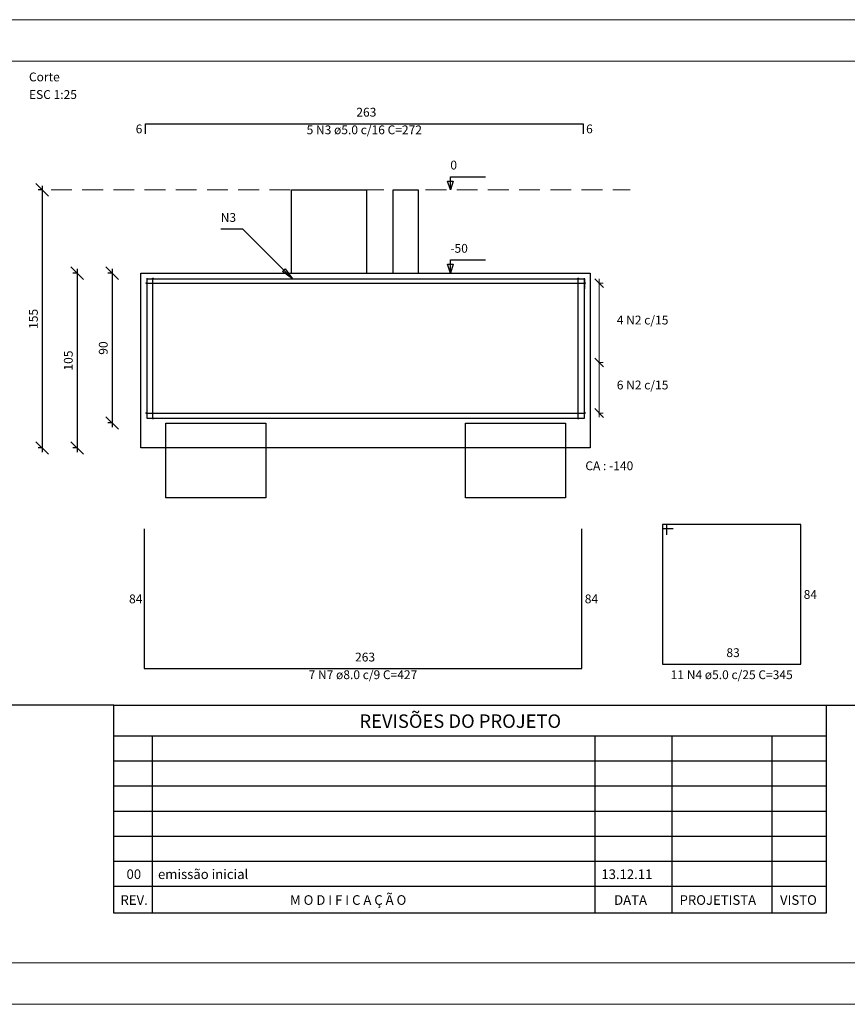
# Model space of a CAD drawing. Units: millimetres. Extents: x -15.8 to 76.8, y 47.6 to 71.3.
# Drawn here: x 22.3 to 42.2, y 47.6 to 71.3 of the extents above; entities that cross this region are included whole.
import ezdxf
from ezdxf.enums import TextEntityAlignment as Align

# ---------------------------------------------------------------- set-up
doc = ezdxf.new("R2010")
doc.units = ezdxf.units.MM
doc.header["$MEASUREMENT"] = 0
doc.linetypes.add('DOT2', pattern=[3.175, 0, -3.175])
doc.linetypes.add('HIDDEN', pattern=[0.375, 0.25, -0.125])
for name, color, linetype, lineweight in [('DT-Barras na forma', 4, 'Continuous', 30), ('DT-Barras rebatidas', 4, 'Continuous', 30), ('DT-Cotas', 1, 'Continuous', 20), ('DT-Forma', 2, 'Continuous', 30), ('DT-Pontilhado', 1, 'DOT2', 20), ('DT-Textos', 2, 'Continuous', 30), ('QUAD_BORDA', 6, 'Continuous', 20), ('QUAD_LIMITES', 2, 'Continuous', 0)]:
    doc.layers.add(name, color=color, linetype=linetype, lineweight=lineweight)
for name, color, linetype in [('ger_COTAS', 1, 'Continuous'), ('NOTAS', 7, 'Continuous'), ('NOTAS TEXTO', 7, 'Continuous')]:
    doc.layers.add(name, color=color, linetype=linetype)
doc.styles.add('Arial', font='arial.ttf')
doc.dimstyles.get("Standard").update_dxf_attribs({"dimtxt": 0.18, "dimasz": 0.18, "dimexe": 0.18, "dimexo": 0.0625, "dimgap": 0.09, "dimtad": 0, "dimtih": 1, "dimtoh": 1, "dimdec": 4, "dimzin": 0, "dimdsep": 46, "dimtxsty": 'Standard', "dimcen": 0.09, "dimadec": 0, "dimazin": 0, "dimtfac": 1, "dimtdec": 4, "dimtofl": 0, "dimtmove": 0, "dimatfit": 3, "dimfxl": 0, "dimtolj": 1, "dimtzin": 0, "dimarcsym": 0})
doc.dimstyles.new('UM_25.000000', dxfattribs={"dimtxt": 0.18, "dimasz": 0.3, "dimexe": 0.1, "dimexo": 0.2, "dimgap": 0, "dimtad": 1, "dimtih": 1, "dimtoh": 1, "dimdec": 1, "dimlfac": 25, "dimzin": 0, "dimdsep": 46, "dimtxsty": 'Standard', "dimblk": 'CLOSED', "dimblk1": 'CLOSED', "dimblk2": 'CLOSED', "dimcen": 0.09, "dimdle": 0.1, "dimadec": 1, "dimazin": 2, "dimtfac": 1, "dimtdec": 4, "dimtofl": 0, "dimtmove": 0, "dimatfit": 3, "dimldrblk": 'CLOSED', "dimfxl": 0, "dimtolj": 1, "dimarcsym": 0})

# ---------------------------------------------------------------- blocks, each defined once
blk = doc.blocks.new('_OBLIQUE')
at = {"color": 0, "linetype": 'ByBlock', "lineweight": -2}
blk.add_line((-0.5, -0.5), (0.5, 0.5), dxfattribs=at)
blk = doc.blocks.new('*D10')
at = {"layer": 'Defpoints', "color": 0}
for p in [(24.714, 65.165), (24.502, 61.565), (24.714, 61.565)]:
    blk.add_point(p, dxfattribs=at)
at = {"layer": 'DT-Cotas', "color": 0, "lineweight": -2}
for p, q in [((24.514, 65.165), (24.402, 65.165)), ((24.502, 65.265), (24.502, 61.465)), ((24.514, 61.565), (24.402, 61.565))]:
    blk.add_line(p, q, dxfattribs=at)
at = {"layer": 'DT-Cotas', "color": 0, "lineweight": -2, "xscale": 0.3, "yscale": 0.3, "zscale": 0.3}
for p, rotation in [((24.502, 65.165), 90), ((24.502, 61.565), 270)]:
    blk.add_blockref('_OBLIQUE', p, dxfattribs=dict(at, rotation=rotation))
at = {"layer": 'DT-Cotas', "color": 2, "insert": (24.29, 63.365), "char_height": 0.2118, "attachment_point": 5, "rotation": 90, "style": 'Arial'}
blk.add_mtext('\\A1;90', dxfattribs=at)
blk = doc.blocks.new('*D11')
at = {"layer": 'Defpoints', "color": 0}
for p in [(23.874, 65.165), (23.662, 60.965), (23.874, 60.965)]:
    blk.add_point(p, dxfattribs=at)
at = {"layer": 'DT-Cotas', "color": 0, "lineweight": -2}
for p, q in [((23.674, 65.165), (23.562, 65.165)), ((23.662, 65.265), (23.662, 60.865)), ((23.674, 60.965), (23.562, 60.965))]:
    blk.add_line(p, q, dxfattribs=at)
at = {"layer": 'DT-Cotas', "color": 0, "lineweight": -2, "xscale": 0.3, "yscale": 0.3, "zscale": 0.3}
for p, rotation in [((23.662, 65.165), 90), ((23.662, 60.965), 270)]:
    blk.add_blockref('_OBLIQUE', p, dxfattribs=dict(at, rotation=rotation))
at = {"layer": 'DT-Cotas', "color": 2, "insert": (23.45, 63.065), "char_height": 0.2118, "attachment_point": 5, "rotation": 90, "style": 'Arial'}
blk.add_mtext('\\A1;105', dxfattribs=at)
blk = doc.blocks.new('*D12')
at = {"layer": 'Defpoints', "color": 0}
for p in [(23.034, 67.165), (22.822, 60.965), (23.034, 60.965)]:
    blk.add_point(p, dxfattribs=at)
at = {"layer": 'DT-Cotas', "color": 0, "lineweight": -2}
for p, q in [((22.822, 67.265), (22.822, 60.865)), ((22.834, 67.165), (22.722, 67.165)), ((22.834, 60.965), (22.722, 60.965))]:
    blk.add_line(p, q, dxfattribs=at)
at = {"layer": 'DT-Cotas', "color": 0, "lineweight": -2, "xscale": 0.3, "yscale": 0.3, "zscale": 0.3}
for p, rotation in [((22.822, 67.165), 90), ((22.822, 60.965), 270)]:
    blk.add_blockref('_OBLIQUE', p, dxfattribs=dict(at, rotation=rotation))
at = {"layer": 'DT-Cotas', "color": 2, "insert": (22.61, 64.065), "char_height": 0.2118, "attachment_point": 5, "rotation": 90, "style": 'Arial'}
blk.add_mtext('\\A1;155', dxfattribs=at)

msp = doc.modelspace()

# ---------------------------------------------------------------- linework, layer by layer
at = {"layer": 'DT-Barras na forma'}
for p, q in [((25.324, 64.9247), (35.864, 64.9247)), ((25.334, 65.0447), (25.334, 61.6847)), ((25.334, 65.0247), (35.854, 65.0247)), ((25.334, 65.0247), (25.334, 64.7847)), ((25.484, 61.6747), (25.484, 65.0347)), ((35.704, 61.6747), (35.704, 65.0347)), ((35.854, 61.6847), (35.854, 65.0447)), ((35.854, 65.0247), (35.854, 64.7847)), ((25.324, 61.8047), (35.864, 61.8047)), ((25.334, 61.6847), (35.854, 61.6847))]:
    msp.add_line(p, q, dxfattribs=at)
for centre in [(25.324, 64.9247), (25.484, 65.0347), (35.704, 65.0347), (35.864, 64.9247), (25.324, 61.8047), (35.864, 61.8047), (25.484, 61.6747), (35.704, 61.6747)]:
    msp.add_circle(centre, 0.01, dxfattribs=at)
at = {"layer": 'DT-Barras rebatidas'}
for p, q in [((25.3022, 68.5132), (25.3022, 68.7532)), ((25.3022, 68.7532), (35.8222, 68.7532)), ((35.8222, 68.7532), (35.8222, 68.5132)), ((25.2705, 59.0234), (25.2705, 55.6634)), ((35.7905, 55.6634), (35.7905, 59.0234)), ((37.8311, 59.1293), (37.7311, 59.1293)), ((37.7311, 59.1293), (37.7311, 55.7693)), ((41.0511, 59.1293), (37.7311, 59.1293)), ((37.7311, 59.1293), (37.7311, 59.0293)), ((37.7311, 59.0293), (37.9811, 59.0293)), ((37.8311, 58.8793), (37.8311, 59.1293)), ((41.0511, 55.7693), (41.0511, 59.1293)), ((25.2705, 55.6634), (35.7905, 55.6634)), ((37.7311, 55.7693), (41.0511, 55.7693))]:
    msp.add_line(p, q, dxfattribs=at)
at = {"layer": 'DT-Cotas'}
for p, q in [((36.0997, 65.0308), (36.3119, 64.8187)), ((36.194, 64.9247), (36.3058, 64.9247)), ((36.2058, 65.0247), (36.2058, 62.9177)), ((36.0997, 63.1237), (36.3119, 62.9116)), ((36.0997, 63.1237), (36.3119, 62.9116)), ((36.194, 63.0177), (36.3058, 63.0177)), ((36.194, 63.0177), (36.3058, 63.0177)), ((36.2058, 63.1177), (36.2058, 61.7047)), ((36.0997, 61.9108), (36.3119, 61.6987)), ((36.194, 61.8047), (36.3058, 61.8047))]:
    msp.add_line(p, q, dxfattribs=at)
at = {"layer": 'DT-Forma'}
for points in [[(28.814, 65.1647), (28.814, 67.1647), (30.614, 67.1647), (30.614, 65.1647)], [(31.254, 65.1647), (31.254, 67.1647), (31.854, 67.1647), (31.854, 65.1647)]]:
    msp.add_lwpolyline(points, dxfattribs=at)
for points in [[(25.194, 60.9647), (25.194, 65.1647), (35.994, 65.1647), (35.994, 60.9647), (25.194, 60.9647)], [(25.794, 59.7647), (25.794, 61.5647), (28.194, 61.5647), (28.194, 59.7647), (25.794, 59.7647)], [(32.994, 59.7647), (32.994, 61.5647), (35.394, 61.5647), (35.394, 59.7647), (32.994, 59.7647)]]:
    msp.add_lwpolyline(points, close=True, dxfattribs=at)
at = {"layer": 'DT-Pontilhado', "linetype": 'HIDDEN', "ltscale": 2}
for p, q in [((23.034, 67.1647), (36.954, 67.1647)), ((31.854, 65.1647), (33.1248, 65.1647))]:
    msp.add_line(p, q, dxfattribs=at)
at = {"layer": 'DT-Textos'}
for points in [[(32.6306, 67.1647), (32.6306, 67.4824), (33.4778, 67.4824)], [(32.6306, 65.1647), (32.6306, 65.4824), (33.4778, 65.4824)]]:
    msp.add_lwpolyline(points, dxfattribs=at)
for points in [[(32.7012, 67.3765), (32.6306, 67.1647), (32.56, 67.3765), (32.7012, 67.3765)], [(32.7012, 65.3765), (32.6306, 65.1647), (32.56, 65.3765), (32.7012, 65.3765)]]:
    msp.add_lwpolyline(points, close=True, dxfattribs=at)
at = {"layer": 'ger_COTAS'}
msp.add_line((41.6624, 54.7875), (61.9155, 54.7875), dxfattribs=at)
at = {"layer": 'NOTAS', "color": 1}
for p, q in [((24.5455, 54.7875), (-12.8245, 54.7875)), ((24.5455, 54.0473), (41.6624, 54.0473)), ((25.4707, 49.7912), (25.4707, 54.0473)), ((36.111, 49.7912), (36.111, 54.0473)), ((37.9614, 49.7912), (37.9614, 54.0473)), ((40.3671, 49.7912), (40.3671, 54.0473)), ((24.5455, 53.4459), (41.6624, 53.4459)), ((24.5455, 52.8445), (41.6624, 52.8445)), ((24.5455, 52.2431), (41.6624, 52.2431)), ((24.5455, 51.6417), (41.6624, 51.6417)), ((24.5455, 51.0403), (41.6624, 51.0403)), ((24.5455, 50.4389), (41.6624, 50.4389))]:
    msp.add_line(p, q, dxfattribs=at)
msp.add_lwpolyline([(24.5455, 54.7875), (41.6624, 54.7875), (41.6624, 49.7912), (24.5455, 49.7912)], close=True, dxfattribs=at)
at = {"layer": 'QUAD_BORDA'}
msp.add_lwpolyline([(-12.8245, 48.6), (75.8102, 48.6), (75.7905, 70.2535), (-12.8442, 70.2535), (-12.8245, 48.6)], close=True, dxfattribs=at)
at = {"layer": 'QUAD_LIMITES'}
msp.add_lwpolyline([(-15.8245, 47.6), (76.8102, 47.6), (76.7905, 71.2535), (-15.8442, 71.2535), (-15.8245, 47.6)], close=True, dxfattribs=at)

# ---------------------------------------------------------------- texts
at = {"layer": 'DT-Barras rebatidas', "color": 2, "char_height": 0.2118, "line_spacing_factor": 0.9, "style": 'Arial'}
for s, insert, width, attachment_point in [('263', (30.3713, 68.8587), 1.003964, 7), ('6', (25.0693, 68.4577), 0.334655, 7), ('5 N3 ø5.0 c/16 C=272', (30.5623, 68.4357), 5.906361, 8), ('6', (35.8923, 68.4577), 0.334655, 7), ('N3', (27.1123, 66.3297), 0.769119, 7), ('4 N2 c/15', (36.6293, 63.8657), 2.577428, 7), ('6 N2 c/15', (36.6293, 62.3057), 2.577428, 7), ('84', (41.1213, 57.2737), 0.669309, 7), ('84', (24.9103, 57.1677), 0.669309, 7), ('84', (35.8603, 57.1677), 0.669309, 7), ('83', (39.2643, 55.8757), 0.669309, 7), ('263', (30.3403, 55.7697), 1.003964, 7), ('7 N7 ø8.0 c/9 C=427', (30.5303, 55.3457), 5.571706, 8), ('11 N4 ø5.0 c/25 C=345', (39.3913, 55.3457), 6.241015, 8)]:
    msp.add_mtext(s, dxfattribs=dict(at, insert=insert, width=width, attachment_point=attachment_point))
at = {"layer": 'DT-Textos', "char_height": 0.2118, "attachment_point": 7, "line_spacing_factor": 0.798, "style": 'Arial'}
for s, insert, width in [('Corte', (22.5043, 69.706), 1.470719), ('ESC 1:25', (22.5043, 69.283), 2.577428), ('0', (32.6303, 67.5887), 0.334655), ('-50', (32.6303, 65.5887), 0.868928), ('CA : -140', (35.8743, 60.3647), 2.542201)]:
    msp.add_mtext(s, dxfattribs=dict(at, insert=insert, width=width))
at = {"layer": 'NOTAS TEXTO', "color": 6, "style": 'Arial'}
msp.add_text('REVISÕES DO PROJETO', height=0.323833, dxfattribs=at).set_placement((30.4461, 54.1394), align=Align.BOTTOM_LEFT)
at = {"layer": 'NOTAS TEXTO', "color": 2, "style": 'Arial'}
for s, height, p in [('emissão inicial', 0.231309, (25.6052, 50.6094)), ('00', 0.23131, (24.8492, 50.6094)), ('13.12.11', 0.23131, (36.2588, 50.6094))]:
    msp.add_text(s, height=height, dxfattribs=at).set_placement(p)
at = {"layer": 'NOTAS TEXTO', "color": 3, "style": 'Arial'}
for s, height, p in [('REV.', 0.23131, (24.704, 49.9897)), ('M O D I F I C A Ç Ã O', 0.231309, (28.7776, 49.9897)), ('DATA', 0.23131, (36.5659, 49.9897)), ('PROJETISTA', 0.23131, (38.1382, 49.9897)), ('VISTO', 0.23131, (40.5516, 49.9897))]:
    msp.add_text(s, height=height, dxfattribs=at).set_placement(p)

# ---------------------------------------------------------------- dimensions: what is measured, and where the dimension line sits
at = {"layer": 'DT-Cotas'}
for base, p1, p2, picture, middle in [((22.8222, 60.9647), (23.034, 67.1647), (23.034, 60.9647), '*D12', (22.6104, 64.0647)), ((23.6622, 60.9647), (23.874, 65.1647), (23.874, 60.9647), '*D11', (23.4504, 63.0647)), ((24.5022, 61.5647), (24.714, 65.1647), (24.714, 61.5647), '*D10', (24.2904, 63.3647))]:
    dim = msp.add_linear_dim(base=base, p1=p1, p2=p2, angle=90, dimstyle='UM_25.000000', override={"dimtxt": 0.2118, "dimasz": 0.3, "dimexe": 0.1, "dimexo": 0.2, "dimtad": 1, "dimtih": 0, "dimtoh": 0, "dimdec": 1, "dimlfac": 25, "dimzin": 8, "dimtxsty": 'Arial', "dimblk": 'OBLIQUE', "dimblk1": 'OBLIQUE', "dimblk2": 'OBLIQUE', "dimsah": 1, "dimdle": 0.1, "dimse1": 0, "dimse2": 0, "dimclrt": 2, "dimadec": 1, "dimazin": 3, "dimtmove": 2, "dimldrblk": 'OBLIQUE'}, dxfattribs=at)
    dim.commit()
    dim.dimension.update_dxf_attribs({"geometry": picture, "text_midpoint": middle, "dimtype": 160, "text_rotation": 90})

# ---------------------------------------------------------------- leaders
msp.add_leader([(28.8407, 65.0247), (27.6417, 66.2237), (27.1122, 66.2237)], dimstyle='Standard', override={"dimasz": 0.3, "dimldrblk": 'CLOSED'}, dxfattribs=at)

doc.saveas('drawing.dxf')
